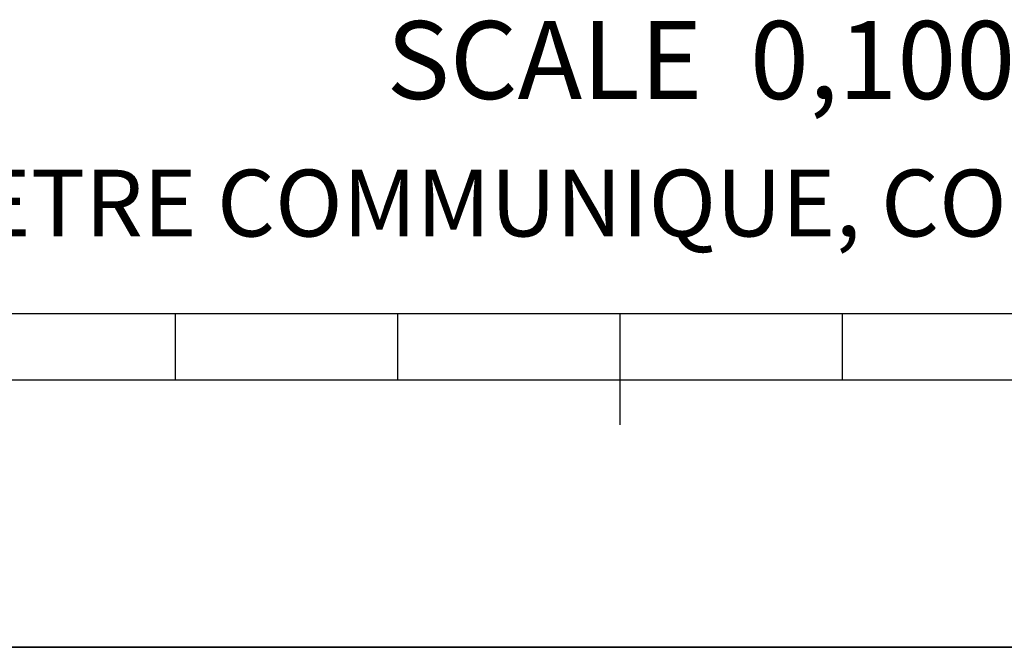
# Model space of a CAD drawing. Units: millimetres. Extents: x 0 to 594, y 0 to 420.
# Drawn here: x 220 to 264, y 0 to 28 of the extents above; entities that cross this region are included whole.
import ezdxf

# ---------------------------------------------------------------- set-up
doc = ezdxf.new("R2010")
doc.units = ezdxf.units.MM
doc.header["$LTSCALE"] = 32.67
doc.layers.get('0').update_dxf_attribs({"linetype": 'CONTINUOUS'})
doc.styles.get("Standard").update_dxf_attribs({"font": 'txt', "width": 0.85})
doc.styles.add('TEXTSTYLE_2', font='txt', dxfattribs={"width": 0.8})

# ---------------------------------------------------------------- blocks, each defined once
blk = doc.blocks.new('MARGEA2_BL0', base_point=(296.99996, 210.000076))
at = {"color": 7, "linetype": 'CONTINUOUS'}
for p, q in [((15.000002, 15.000076), (584.000002, 15.000076)), ((227.000002, 12.000076), (227.000002, 15.000076)), ((237.000002, 12.000076), (237.000002, 15.000076)), ((247.000002, 10.000076), (247.000002, 15.000076)), ((257.000002, 12.000076), (257.000002, 15.000076)), ((397.000002, 12.000076), (197.000002, 12.000076)), ((594.000002, 0.000076), (-0.000082, 0.000078)), ((594.000002, 0.000076), (0.000002, 0.000076))]:
    blk.add_line(p, q, dxfattribs=at)

msp = doc.modelspace()

# ---------------------------------------------------------------- linework, layer by layer
at = {"color": 7, "linetype": 'CONTINUOUS'}
msp.add_line((0, 0), (594, 0), dxfattribs=at)

# ---------------------------------------------------------------- block references
at = {"color": 2, "linetype": 'CONTINUOUS'}
msp.add_blockref('MARGEA2_BL0', (296.99996, 210.000076), dxfattribs=at)

# ---------------------------------------------------------------- texts
at = {"color": 5, "linetype": 'CONTINUOUS', "insert": (264.76091, 28.143846), "char_height": 3.5, "width": 35.7, "attachment_point": 3, "line_spacing_factor": 0.9}
msp.add_mtext('SCALE  0,100', dxfattribs=at)
at = {"color": 5, "linetype": 'CONTINUOUS', "insert": (24.193315, 21.464481), "char_height": 3, "width": 374.4, "attachment_point": 1, "line_spacing_factor": 0.9, "style": 'TEXTSTYLE_2'}
msp.add_mtext('CE DESSIN, PROPRIETE EXCLUSIVE DE NOTRE SOCIETE EST STRICTEMENT CONFIDENTIEL. IL NE PEUT ETRE COMMUNIQUE, COPIE OU REPRODUIT SANS NOTRE AUTORISATION ECRITE.', dxfattribs=at)

doc.saveas('drawing.dxf')
